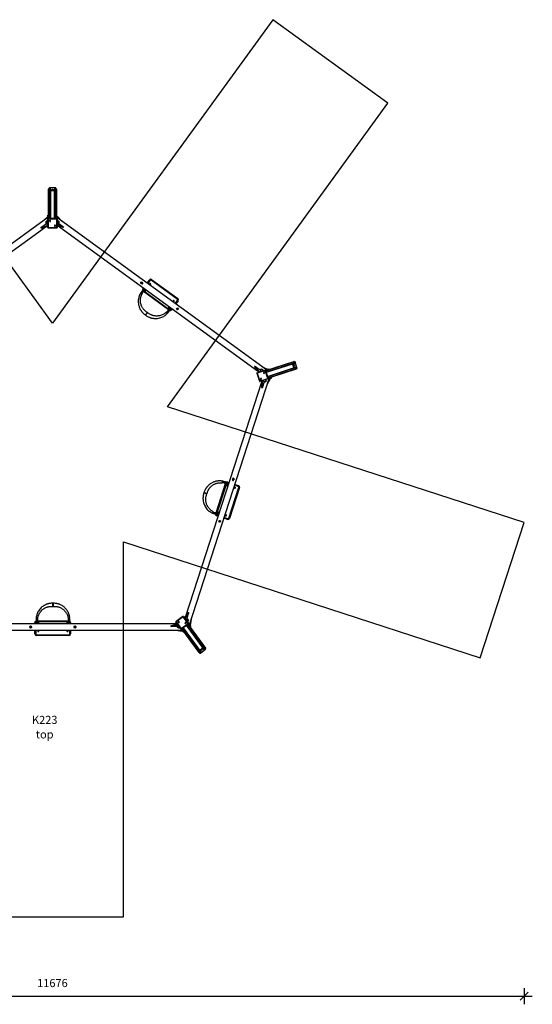
# Model space of a CAD drawing. Units: millimetres. Extents: x 4869 to 17521, y 6853 to 19139.
# Drawn here: x 11178 to 17521, y 6853 to 19039 of the extents above; entities that cross this region are included whole.
import ezdxf

# ---------------------------------------------------------------- set-up
doc = ezdxf.new("R2010")
doc.units = ezdxf.units.MM
doc.header["$PDSIZE"] = -1
for name, color, linetype in [('SAFETY_AREA', 3, 'Continuous'), ('TIPTAP', 6, 'Continuous'), ('TIPTAP_A1', 4, 'Continuous'), ('TIPTAP_A2', 4, 'Continuous')]:
    doc.layers.add(name, color=color, linetype=linetype)
doc.styles.add('style1', font='arial.ttf', dxfattribs={"height": 100})
doc.dimstyles.new('tip', dxfattribs={"dimscale": 100, "dimtxt": 1, "dimasz": 1, "dimexe": 1, "dimexo": 1, "dimgap": 1, "dimtad": 1, "dimdec": 0, "dimtxsty": 'Standard', "dimblk": 'OBLIQUE', "dimcen": 2.5, "dimdle": 1, "dimadec": 0, "dimazin": 0, "dimtfac": 1, "dimtdec": 0, "dimtmove": 0, "dimatfit": 3, "dimldrblk": 'OBLIQUE', "dimfxl": 0, "dimarcsym": 0})

# ---------------------------------------------------------------- blocks, each defined once
blk = doc.blocks.new('_Oblique')
at = {"color": 0, "linetype": 'ByBlock', "lineweight": -2}
blk.add_line((-0.5, -0.5), (0.5, 0.5), dxfattribs=at)
blk = doc.blocks.new('*D6')
at = {"color": 0, "linetype": 'ByBlock', "lineweight": -2}
for p, q in [((5645, 6953), (17521, 6953)), ((5745, 7053), (5745, 6853)), ((17421, 7053), (17421, 6853))]:
    blk.add_line(p, q, dxfattribs=at)
at = {"layer": 'Defpoints', "color": 0}
for p in [(5745, 12815), (17421, 12815), (17421, 6953)]:
    blk.add_point(p, dxfattribs=at)
at = {"color": 0, "lineweight": -2, "xscale": 100, "yscale": 100, "zscale": 100, "rotation": 180}
blk.add_blockref('_Oblique', (5745, 6953), dxfattribs=at)
at = {"color": 0, "lineweight": -2, "xscale": 100, "yscale": 100, "zscale": 100}
blk.add_blockref('_Oblique', (17421, 6953), dxfattribs=at)
at = {"color": 0, "insert": (11583, 7103), "char_height": 100, "attachment_point": 5}
blk.add_mtext('11676', dxfattribs=at)
blk = doc.blocks.new('K223 top')
at = {"layer": 'SAFETY_AREA'}
for p, q in [((0, 1525), (-2728, 5280)), ((2728, 5280), (0, 1525)), ((4152, 4245), (2728, 5280)), ((1424, 490), (4152, 4245)), ((5838, -944), (1424, 490)), ((5294, -2618), (5838, -944)), ((880, -5825), (880, -1183)), ((880, -1183), (5294, -2618)), ((-880, -5825), (880, -5825))]:
    blk.add_line(p, q, dxfattribs=at)
at = {"layer": 'TIPTAP'}
for p, q in [((-48, 2818), (-48, 3183)), ((-29, 3188), (-43, 3188)), ((-43, 3188), (-43, 2818)), ((-42, 3188), (-42, 3193)), ((40, 3197), (-38, 3197)), ((-38, 3188), (-38, 3197)), ((-29, 2818), (-29, 3188)), ((-24, 3183), (-24, 2818)), ((-24, 3183), (-21, 3183)), ((-23, 3180), (-24, 3180)), ((-23, 3179), (-24, 3179)), ((-23, 3165), (-23, 3181)), ((-21, 3183), (-21, 3167)), ((6, 3177), (-5, 3177)), ((-5, 3177), (-5, 3176)), ((-5, 3176), (6, 3176)), ((6, 3169), (-5, 3169)), ((-5, 3169), (-5, 3168)), ((6, 3176), (6, 3177)), ((6, 3168), (6, 3169)), ((23, 3167), (23, 3183)), ((23, 3183), (26, 3183)), ((24, 3181), (24, 3165)), ((26, 3180), (24, 3180)), ((26, 3179), (24, 3179)), ((26, 2818), (26, 3183)), ((45, 3188), (31, 3188)), ((31, 3188), (31, 2818)), ((40, 3188), (40, 3197)), ((44, 3188), (44, 3193)), ((45, 2818), (45, 3188)), ((50, 3183), (50, 2863)), ((-23, 3164), (-23, 3165)), ((-19, 3165), (-19, 3166)), ((-19, 3166), (20, 3166)), ((20, 3165), (-19, 3165)), ((-19, 3165), (-19, 3163)), ((20, 3163), (-19, 3163)), ((-5, 3168), (6, 3168)), ((20, 3165), (20, 3166)), ((20, 3163), (20, 3165)), ((24, 3165), (24, 3164)), ((-58, 2830), (-2650, 947)), ((-114, 2790), (-62, 2841)), ((-58, 2835), (-62, 2841)), ((-62, 2841), (-62, 2827)), ((-50, 2860), (-58, 2860)), ((-50, 2860), (-58, 2860)), ((-58, 2830), (-58, 2860)), ((-58, 2860), (-58, 2860)), ((-58, 2830), (-58, 2827)), ((-58, 2808), (-58, 2827)), ((-58, 2802), (-58, 2808)), ((-58, 2808), (-57, 2808)), ((-57, 2812), (-57, 2813)), ((-57, 2708), (-57, 2812)), ((53, 2818), (-52, 2818)), ((-52, 2817), (-52, 2818)), ((53, 2818), (-52, 2818)), ((-52, 2818), (-52, 2818)), ((-52, 2817), (-52, 2811)), ((-52, 2817), (53, 2817)), ((53, 2811), (-52, 2811)), ((-52, 2811), (-52, 2708)), ((-50, 2818), (-50, 2860)), ((-50, 2860), (-50, 2860)), ((56, 2863), (48, 2863)), ((56, 2863), (48, 2863)), ((48, 2818), (48, 2863)), ((48, 2863), (48, 2863)), ((53, 2817), (53, 2818)), ((53, 2818), (53, 2818)), ((53, 2811), (53, 2817)), ((53, 2708), (53, 2811)), ((56, 2817), (56, 2863)), ((56, 2863), (56, 2863)), ((61, 2844), (56, 2838)), ((2648, 948), (56, 2830)), ((58, 2812), (58, 2813)), ((58, 2812), (58, 2708)), ((61, 2844), (61, 2827)), ((121, 2783), (61, 2844)), ((-2558, 920), (-79, 2721)), ((-75, 2754), (-143, 2705)), ((-143, 2705), (-62, 2734)), ((-138, 2699), (-58, 2729)), ((-76, 2756), (-76, 2785)), ((-76, 2785), (-76, 2755)), ((-76, 2755), (-76, 2756)), ((-62, 2734), (-62, 2752)), ((-62, 2734), (-58, 2729)), ((-58, 2719), (-58, 2802)), ((-57, 2802), (-58, 2802)), ((-58, 2714), (-58, 2719)), ((-58, 2719), (-57, 2719)), ((-58, 2714), (-57, 2714)), ((-52, 2708), (53, 2708)), ((-52, 2703), (-52, 2708)), ((-52, 2703), (53, 2703)), ((31, 2733), (31, 2728)), ((53, 2708), (53, 2703)), ((58, 2738), (60, 2741)), ((134, 2707), (58, 2735)), ((59, 2735), (2538, 934)), ((60, 2741), (60, 2751)), ((141, 2712), (60, 2741)), ((77, 2785), (77, 2755)), ((77, 2775), (77, 2785)), ((77, 2755), (77, 2775)), ((79, 2757), (141, 2712)), ((1092, 2023), (1095, 2031)), ((1097, 2014), (1093, 2021)), ((1097, 2032), (1105, 2033)), ((1108, 2015), (1100, 2013)), ((1107, 2032), (1112, 2026)), ((1113, 2024), (1110, 2016)), ((1117, 1945), (1127, 1959)), ((1171, 2020), (1199, 2058)), ((1207, 2053), (1179, 2015)), ((1204, 2013), (1194, 2004)), ((1199, 2058), (1207, 2053)), ((1205, 1996), (1213, 2003)), ((1227, 2063), (1221, 2055)), ((1545, 1820), (1221, 2055)), ((1227, 2063), (1550, 1828)), ((1105, 1881), (1087, 1890)), ((1107, 1912), (1105, 1914)), ((1109, 1911), (1107, 1912)), ((1111, 1910), (1109, 1911)), ((1112, 1908), (1111, 1910)), ((1114, 1907), (1112, 1908)), ((1117, 1905), (1114, 1907)), ((1117, 1945), (1123, 1941)), ((1117, 1905), (1117, 1905)), ((1435, 1689), (1125, 1914)), ((1131, 1922), (1441, 1697)), ((1149, 1943), (1144, 1930)), ((1156, 1924), (1161, 1934)), ((1445, 1728), (1437, 1721)), ((1446, 1710), (1453, 1717)), ((1465, 1692), (1474, 1706)), ((1493, 1799), (1489, 1789)), ((1501, 1781), (1506, 1794)), ((1519, 1768), (1547, 1806)), ((1555, 1800), (1527, 1762)), ((1537, 1703), (1542, 1709)), ((1544, 1710), (1552, 1709)), ((1550, 1828), (1545, 1820)), ((1547, 1806), (1555, 1800)), ((1554, 1708), (1558, 1700)), ((1409, 1660), (1424, 1646)), ((1428, 1679), (1432, 1676)), ((1428, 1679), (1428, 1679)), ((1432, 1676), (1433, 1675)), ((1433, 1675), (1435, 1674)), ((1435, 1674), (1437, 1673)), ((1437, 1673), (1438, 1671)), ((1438, 1671), (1441, 1669)), ((1465, 1692), (1473, 1687)), ((1483, 1700), (1473, 1687)), ((1540, 1693), (1537, 1700)), ((1550, 1690), (1543, 1691)), ((1557, 1698), (1553, 1691)), ((2499, 983), (2551, 916)), ((2502, 990), (2555, 922)), ((2570, 941), (2502, 990)), ((2592, 988), (2657, 955)), ((2639, 936), (2986, 1049)), ((2992, 1046), (2640, 931)), ((2644, 918), (2997, 1032)), ((2994, 1026), (2646, 913)), ((2661, 865), (3009, 978)), ((3015, 975), (2663, 861)), ((2975, 1018), (2977, 1019)), ((2977, 1015), (2976, 1014)), ((2988, 977), (2976, 1014)), ((2977, 1019), (2992, 1024)), ((2989, 978), (2977, 1015)), ((2977, 1015), (2979, 1015)), ((2994, 1023), (2979, 1018)), ((2979, 1015), (2991, 978)), ((2985, 1003), (2988, 992)), ((2986, 1003), (2985, 1003)), ((2990, 993), (2986, 1003)), ((2988, 992), (2990, 993)), ((2988, 977), (2989, 978)), ((2989, 978), (2991, 978)), ((2990, 1023), (2990, 1025)), ((2991, 1023), (2990, 1025)), ((3006, 979), (2991, 974)), ((2997, 1032), (2992, 1046)), ((2994, 1006), (2992, 1005)), ((2992, 1005), (2996, 995)), ((2992, 976), (3007, 981)), ((2993, 1045), (2997, 1046)), ((2993, 1026), (2994, 1023)), ((2994, 1041), (3002, 1044)), ((2997, 995), (2994, 1006)), ((2996, 995), (2997, 995)), ((3026, 969), (3002, 1044)), ((3005, 977), (3005, 979)), ((3006, 977), (3005, 979)), ((3007, 981), (3008, 978)), ((3020, 962), (3015, 975)), ((2529, 904), (2533, 905)), ((2529, 904), (2561, 804)), ((2532, 910), (2630, 942)), ((2631, 937), (2533, 905)), ((2533, 905), (2565, 805)), ((2555, 922), (2552, 916)), ((2555, 922), (2572, 927)), ((2599, 952), (2570, 943)), ((2570, 943), (2572, 943)), ((2572, 943), (2599, 952)), ((2630, 942), (2631, 942)), ((2637, 939), (2631, 937)), ((2664, 837), (2631, 937)), ((2633, 943), (2645, 947)), ((2637, 939), (2669, 839)), ((2637, 939), (2637, 939)), ((2670, 839), (2637, 939)), ((2637, 939), (2638, 939)), ((2670, 839), (2638, 939)), ((2639, 936), (2679, 949)), ((2657, 955), (2644, 951)), ((2648, 948), (2645, 947)), ((2648, 948), (2676, 957)), ((2653, 949), (2657, 955)), ((2667, 847), (3020, 962)), ((2669, 843), (2712, 857)), ((2679, 949), (2676, 957)), ((2679, 949), (2676, 957)), ((2676, 957), (2676, 957)), ((2679, 949), (2679, 949)), ((3016, 956), (2712, 857)), ((2714, 849), (2712, 857)), ((2714, 849), (2712, 857)), ((2712, 857), (2712, 857)), ((2991, 974), (2990, 974)), ((3018, 966), (3026, 969)), ((3019, 963), (3024, 964)), ((2593, 807), (1646, -2107)), ((1694, -2208), (2683, 839)), ((2565, 805), (2561, 804)), ((2565, 805), (2664, 837)), ((2666, 833), (2567, 801)), ((2583, 835), (2578, 833)), ((2590, 727), (2593, 809)), ((2594, 809), (2600, 808)), ((2597, 721), (2600, 808)), ((2621, 796), (2597, 721)), ((2600, 808), (2609, 811)), ((2646, 806), (2618, 797)), ((2618, 797), (2636, 803)), ((2636, 803), (2646, 806)), ((2659, 763), (2697, 839)), ((2664, 837), (2669, 839)), ((2666, 833), (2667, 833)), ((2669, 834), (2714, 849)), ((2669, 839), (2670, 839)), ((2670, 839), (2670, 839)), ((2697, 839), (2682, 834)), ((2697, 839), (2691, 841)), ((2714, 849), (2714, 849)), ((2024, -825), (2142, -460)), ((2152, -464), (2034, -828)), ((2105, -452), (2108, -432)), ((2131, -456), (2132, -452)), ((2132, -452), (2133, -450)), ((2133, -448), (2134, -446)), ((2133, -450), (2133, -448)), ((2134, -446), (2135, -444)), ((2135, -444), (2136, -441)), ((2162, -487), (2172, -488)), ((2177, -475), (2163, -473)), ((2169, -443), (2167, -450)), ((2169, -443), (2185, -448)), ((2229, -403), (2233, -397)), ((2232, -413), (2229, -406)), ((2242, -415), (2235, -415)), ((2236, -396), (2244, -396)), ((2249, -407), (2245, -414)), ((2246, -398), (2249, -405)), ((2299, -496), (2255, -481)), ((2258, -472), (2302, -486)), ((2302, -486), (2299, -496)), ((2182, -889), (2306, -508)), ((2315, -511), (2191, -892)), ((2245, -512), (2254, -517)), ((2261, -505), (2249, -498)), ((2315, -511), (2306, -508)), ((1988, -810), (1979, -828)), ((2008, -833), (2007, -837)), ((2009, -832), (2008, -833)), ((2010, -827), (2009, -830)), ((2009, -830), (2009, -832)), ((2011, -826), (2010, -827)), ((2012, -821), (2011, -826)), ((2036, -852), (2033, -861)), ((2036, -852), (2052, -857)), ((2047, -829), (2056, -834)), ((2064, -822), (2055, -817)), ((2147, -846), (2136, -846)), ((2049, -867), (2033, -861)), ((2061, -934), (2059, -927)), ((2060, -924), (2066, -919)), ((2070, -939), (2063, -936)), ((2068, -918), (2076, -921)), ((2078, -933), (2073, -938)), ((2078, -923), (2079, -930)), ((2166, -905), (2122, -890)), ((2125, -881), (2169, -895)), ((2132, -859), (2145, -860)), ((2169, -895), (2166, -905)), ((2191, -892), (2182, -889)), ((1681, -2055), (1634, -2125)), ((1688, -2056), (1640, -2128)), ((1663, -2134), (1688, -2056)), ((-217, -2199), (-217, -2182)), ((-207, -2182), (-217, -2182)), ((-207, -2182), (-207, -2199)), ((-181, -2123), (-201, -2120)), ((-198, -2149), (-201, -2149)), ((-196, -2149), (-198, -2149)), ((-194, -2149), (-196, -2149)), ((-192, -2149), (-194, -2149)), ((-190, -2149), (-192, -2149)), ((-185, -2149), (-190, -2149)), ((-185, -2162), (198, -2162)), ((198, -2172), (-185, -2172)), ((-181, -2185), (-183, -2195)), ((-170, -2199), (-168, -2189)), ((179, -2189), (181, -2199)), ((195, -2199), (192, -2186)), ((195, -2123), (214, -2120)), ((199, -2149), (203, -2149)), ((203, -2149), (205, -2149)), ((205, -2149), (207, -2149)), ((207, -2149), (209, -2149)), ((209, -2149), (211, -2149)), ((211, -2149), (214, -2149)), ((223, -2182), (216, -2182)), ((223, -2182), (223, -2199)), ((1589, -2259), (1528, -2175)), ((1615, -2106), (1530, -2168)), ((1532, -2172), (1530, -2168)), ((1617, -2110), (1532, -2172)), ((1532, -2172), (1593, -2255)), ((1566, -2179), (1563, -2175)), ((1615, -2106), (1617, -2110)), ((1678, -2194), (1617, -2110)), ((1622, -2108), (1682, -2191)), ((1640, -2128), (1635, -2126)), ((1640, -2128), (1650, -2140)), ((1665, -2134), (1665, -2135)), ((1682, -2158), (1665, -2134)), ((1665, -2135), (1682, -2158)), ((1682, -2191), (1683, -2192)), ((1715, -2142), (1703, -2214)), ((-1602, -2275), (1601, -2275)), ((1543, -2199), (-1521, -2199)), ((-279, -2241), (-279, -2233)), ((-278, -2231), (-271, -2227)), ((-271, -2247), (-278, -2243)), ((-268, -2227), (-261, -2231)), ((-261, -2243), (-268, -2247)), ((-260, -2233), (-260, -2241)), ((-217, -2322), (-217, -2275)), ((-207, -2275), (-207, -2322)), ((-184, -2275), (-181, -2288)), ((-168, -2285), (-170, -2275)), ((181, -2275), (179, -2285)), ((192, -2288), (195, -2275)), ((213, -2322), (213, -2275)), ((223, -2275), (223, -2322)), ((272, -2243), (270, -2235)), ((271, -2233), (277, -2227)), ((282, -2247), (274, -2245)), ((279, -2227), (287, -2229)), ((290, -2241), (284, -2246)), ((289, -2231), (291, -2238)), ((1463, -2229), (1545, -2205)), ((1541, -2229), (1463, -2229)), ((1465, -2221), (1545, -2198)), ((1521, -2275), (1606, -2288)), ((1558, -2248), (1540, -2224)), ((1540, -2224), (1552, -2240)), ((1545, -2199), (1545, -2205)), ((1545, -2205), (1551, -2212)), ((1552, -2240), (1558, -2248)), ((1589, -2259), (1590, -2260)), ((1591, -2261), (1620, -2301)), ((1593, -2255), (1678, -2194)), ((1593, -2255), (1596, -2260)), ((1681, -2198), (1596, -2260)), ((1596, -2260), (1597, -2261)), ((1606, -2288), (1596, -2275)), ((1597, -2261), (1682, -2199)), ((1597, -2261), (1682, -2199)), ((1597, -2261), (1597, -2261)), ((1599, -2259), (1627, -2297)), ((1814, -2554), (1600, -2259)), ((1604, -2256), (1821, -2555)), ((1606, -2288), (1606, -2281)), ((1833, -2547), (1615, -2247)), ((1619, -2245), (1834, -2540)), ((1620, -2301), (1627, -2297)), ((1620, -2301), (1627, -2297)), ((1620, -2301), (1620, -2301)), ((1627, -2297), (1627, -2297)), ((1874, -2511), (1660, -2215)), ((1664, -2212), (1881, -2512)), ((1893, -2504), (1675, -2204)), ((1681, -2198), (1678, -2194)), ((1679, -2201), (1705, -2236)), ((1681, -2198), (1682, -2199)), ((1682, -2199), (1682, -2199)), ((1684, -2194), (1692, -2205)), ((1694, -2208), (1692, -2205)), ((1694, -2208), (1711, -2232)), ((1703, -2214), (1695, -2203)), ((1697, -2212), (1703, -2214)), ((1705, -2237), (1711, -2232)), ((1705, -2236), (1711, -2232)), ((1705, -2237), (1705, -2236)), ((1705, -2237), (1894, -2497)), ((1711, -2232), (1711, -2232)), ((-207, -2322), (-217, -2322)), ((-197, -2332), (203, -2332)), ((-197, -2342), (-197, -2332)), ((203, -2342), (-197, -2342)), ((203, -2342), (203, -2332)), ((223, -2322), (213, -2322)), ((1821, -2555), (1833, -2547)), ((1822, -2555), (1825, -2559)), ((1824, -2525), (1824, -2523)), ((1834, -2537), (1824, -2525)), ((1825, -2552), (1830, -2560)), ((1826, -2521), (1858, -2498)), ((1826, -2521), (1827, -2522)), ((1827, -2522), (1859, -2499)), ((1827, -2522), (1828, -2523)), ((1827, -2525), (1836, -2538)), ((1860, -2500), (1828, -2523)), ((1830, -2560), (1894, -2513)), ((1832, -2537), (1833, -2536)), ((1832, -2537), (1833, -2536)), ((1836, -2538), (1834, -2540)), ((1849, -2509), (1840, -2516)), ((1840, -2516), (1841, -2517)), ((1841, -2517), (1850, -2511)), ((1854, -2516), (1845, -2523)), ((1845, -2523), (1846, -2524)), ((1846, -2524), (1855, -2518)), ((1850, -2511), (1849, -2509)), ((1855, -2518), (1854, -2516)), ((1859, -2499), (1858, -2498)), ((1859, -2499), (1860, -2500)), ((1862, -2496), (1862, -2497)), ((1862, -2497), (1872, -2510)), ((1872, -2512), (1862, -2499)), ((1871, -2508), (1872, -2508)), ((1871, -2509), (1872, -2508)), ((1874, -2510), (1872, -2512)), ((1881, -2512), (1893, -2504)), ((1889, -2506), (1894, -2513)), ((1892, -2504), (1895, -2508))]:
    blk.add_line(p, q, dxfattribs=at)
at = {"layer": 'TIPTAP', "flags": 128}
for points in [[(-25, 3190), (-25, 3190), (-24, 3190), (-23, 3190), (-22, 3190), (-21, 3190), (-20, 3190), (-20, 3190), (-20, 3190), (-20, 3191), (-20, 3191), (-21, 3191), (-22, 3191), (-23, 3191), (-24, 3191), (-25, 3191), (-25, 3190)], [(21, 3190), (21, 3190), (22, 3190), (23, 3190), (24, 3190), (25, 3190), (26, 3190), (26, 3190), (26, 3190), (26, 3191), (26, 3191), (25, 3191), (24, 3191), (23, 3191), (22, 3191), (21, 3191), (21, 3190)], [(-57, 2812), (-57, 2812), (-56, 2812), (-56, 2812), (-55, 2812), (-54, 2811), (-54, 2811), (-53, 2811), (-52, 2811)], [(53, 2811), (54, 2811), (55, 2811), (56, 2811), (57, 2812), (57, 2812), (58, 2812), (58, 2812), (58, 2812)], [(-58, 2789), (-60, 2789), (-64, 2788), (-68, 2788), (-71, 2787), (-74, 2786), (-76, 2785)], [(-76, 2755), (-74, 2754), (-71, 2753), (-68, 2752), (-65, 2752), (-62, 2752), (-59, 2751), (-58, 2751)], [(-57, 2708), (-57, 2708), (-56, 2708), (-56, 2708), (-55, 2708), (-54, 2708), (-54, 2708), (-53, 2708), (-52, 2708)], [(-36, 2789), (-36, 2788), (-35, 2786), (-34, 2785), (-33, 2784), (-32, 2783), (-30, 2783), (-29, 2783), (-27, 2783), (-26, 2783), (-25, 2784), (-24, 2785), (-23, 2787), (-23, 2788), (-23, 2790), (-23, 2791), (-24, 2793), (-25, 2794), (-26, 2795), (-27, 2795), (-29, 2796), (-30, 2796), (-32, 2795), (-33, 2794), (-34, 2793), (-35, 2792), (-36, 2791), (-36, 2789)], [(24, 2730), (24, 2728), (25, 2727), (26, 2726), (27, 2725), (28, 2724), (30, 2723), (31, 2723), (33, 2723), (34, 2724), (35, 2725), (36, 2726), (37, 2728), (38, 2729), (38, 2731), (37, 2732), (36, 2733), (35, 2735), (34, 2736), (33, 2736), (31, 2736), (30, 2736), (28, 2736), (27, 2735), (26, 2734), (25, 2733), (24, 2731), (24, 2730)], [(53, 2708), (54, 2708), (55, 2708), (56, 2708), (57, 2708), (57, 2708), (58, 2708), (58, 2708), (58, 2708)], [(77, 2785), (75, 2786), (73, 2787), (70, 2788), (66, 2788), (63, 2789), (60, 2789), (58, 2789)], [(58, 2751), (61, 2751), (65, 2752), (69, 2752), (72, 2753), (75, 2754), (77, 2755)], [(1132, 1955), (1132, 1955), (1129, 1950), (1126, 1946), (1123, 1942), (1121, 1939), (1119, 1936), (1118, 1935), (1117, 1933), (1116, 1930), (1114, 1927), (1111, 1924), (1109, 1920), (1107, 1917), (1104, 1914)], [(1107, 1912), (1109, 1915), (1111, 1919), (1114, 1923), (1116, 1928), (1120, 1934), (1124, 1941), (1128, 1949), (1132, 1955)], [(1109, 1911), (1111, 1914), (1113, 1918), (1116, 1922), (1119, 1927), (1122, 1933), (1127, 1940), (1131, 1947), (1135, 1953)], [(1087, 1890), (1084, 1884), (1082, 1878), (1079, 1873), (1078, 1871), (1077, 1868), (1077, 1867), (1076, 1866), (1076, 1865), (1075, 1864), (1075, 1863), (1074, 1862), (1074, 1860), (1073, 1857), (1071, 1853), (1070, 1849), (1068, 1843), (1067, 1837), (1065, 1831), (1064, 1825), (1063, 1819), (1062, 1809), (1062, 1801), (1062, 1793), (1062, 1787), (1062, 1781), (1063, 1774), (1063, 1767), (1065, 1758), (1066, 1751), (1068, 1742), (1071, 1733), (1074, 1723), (1077, 1714), (1082, 1704), (1087, 1694), (1092, 1686), (1094, 1683), (1096, 1680), (1098, 1677), (1100, 1674), (1101, 1672), (1102, 1671), (1104, 1669), (1105, 1668), (1106, 1666), (1108, 1663), (1111, 1660), (1114, 1657), (1117, 1653), (1122, 1648), (1128, 1642), (1135, 1637), (1142, 1630), (1150, 1624)], [(1174, 1656), (1166, 1661), (1159, 1666), (1153, 1671), (1148, 1675), (1143, 1679), (1140, 1683), (1137, 1686), (1134, 1688), (1132, 1690), (1131, 1692), (1128, 1696), (1125, 1699), (1122, 1703), (1119, 1708), (1115, 1713), (1111, 1720), (1107, 1727), (1103, 1736), (1099, 1745), (1096, 1753), (1094, 1761), (1092, 1769), (1091, 1777), (1090, 1783), (1089, 1789), (1089, 1796), (1088, 1803), (1088, 1811), (1089, 1820), (1090, 1830), (1092, 1840), (1094, 1850), (1097, 1860), (1101, 1871), (1105, 1881)], [(1107, 1917), (1106, 1916), (1104, 1914)], [(1111, 1910), (1113, 1912), (1115, 1916), (1118, 1920), (1122, 1925), (1125, 1930), (1130, 1938), (1136, 1945), (1139, 1950)], [(1112, 1908), (1115, 1911), (1118, 1914), (1121, 1918), (1125, 1923), (1129, 1928), (1134, 1935), (1139, 1941), (1143, 1947)], [(1114, 1907), (1116, 1910), (1119, 1913), (1123, 1917), (1126, 1921), (1130, 1926), (1136, 1932), (1141, 1939), (1146, 1944)], [(1117, 1905), (1120, 1908), (1123, 1912), (1126, 1915), (1128, 1919), (1130, 1921), (1132, 1923), (1133, 1925), (1136, 1928), (1139, 1932), (1142, 1936), (1145, 1939), (1147, 1942), (1148, 1943)], [(1117, 1905), (1119, 1907), (1122, 1910), (1124, 1914), (1128, 1918), (1131, 1923), (1139, 1932), (1147, 1942), (1148, 1943)], [(1455, 1720), (1453, 1716), (1450, 1712), (1447, 1707), (1445, 1703), (1442, 1700), (1442, 1699), (1440, 1696), (1438, 1694), (1436, 1690), (1433, 1686), (1430, 1682), (1428, 1679)], [(1428, 1679), (1430, 1681), (1432, 1684), (1435, 1688), (1438, 1693), (1441, 1698), (1448, 1708), (1455, 1718), (1456, 1720)], [(1432, 1676), (1433, 1679), (1435, 1683), (1438, 1688), (1441, 1692), (1444, 1698), (1449, 1705), (1453, 1712), (1457, 1719)], [(1433, 1675), (1435, 1678), (1437, 1682), (1440, 1686), (1443, 1691), (1447, 1697), (1452, 1704), (1456, 1711), (1460, 1717)], [(1435, 1674), (1437, 1677), (1440, 1680), (1443, 1685), (1446, 1689), (1450, 1695), (1455, 1701), (1461, 1708), (1464, 1713)], [(1437, 1673), (1439, 1675), (1442, 1679), (1445, 1683), (1449, 1687), (1453, 1692), (1459, 1699), (1464, 1705), (1469, 1710)], [(1438, 1671), (1441, 1674), (1444, 1677), (1447, 1681), (1451, 1685), (1455, 1690), (1461, 1696), (1467, 1703), (1472, 1708)], [(1441, 1669), (1443, 1672), (1446, 1676), (1448, 1679), (1451, 1682), (1453, 1685), (1455, 1687), (1457, 1689), (1458, 1691), (1459, 1692), (1460, 1693), (1461, 1695), (1462, 1696), (1463, 1698), (1465, 1700), (1468, 1704), (1472, 1708), (1472, 1708)], [(1150, 1624), (1150, 1624), (1150, 1624), (1151, 1625), (1152, 1626), (1153, 1628), (1154, 1630), (1156, 1632), (1158, 1635), (1160, 1637), (1162, 1640), (1164, 1643), (1166, 1645), (1168, 1648), (1170, 1651)], [(1171, 1650), (1168, 1647), (1167, 1645), (1165, 1642), (1163, 1639), (1161, 1637), (1159, 1634), (1157, 1631), (1155, 1629), (1154, 1627), (1153, 1626), (1152, 1625), (1151, 1624), (1151, 1623), (1151, 1623)], [(1151, 1623), (1160, 1618), (1168, 1612), (1176, 1608), (1183, 1604), (1189, 1601), (1195, 1598), (1200, 1596), (1204, 1595), (1207, 1593), (1209, 1593), (1211, 1592), (1212, 1592), (1215, 1591), (1218, 1590), (1222, 1589), (1227, 1587), (1233, 1586), (1239, 1585), (1246, 1584), (1253, 1583), (1259, 1582), (1266, 1582), (1278, 1581), (1289, 1582), (1300, 1583), (1314, 1585), (1328, 1588), (1342, 1592), (1354, 1597), (1366, 1603), (1377, 1608), (1386, 1614), (1395, 1620), (1398, 1623), (1402, 1626), (1407, 1630), (1412, 1634), (1417, 1640), (1424, 1646)], [(1170, 1651), (1171, 1652), (1172, 1654), (1173, 1655), (1173, 1655), (1174, 1656), (1174, 1656), (1174, 1656)], [(1175, 1656), (1175, 1656), (1174, 1655), (1174, 1655), (1173, 1653), (1171, 1651), (1171, 1650)], [(1409, 1660), (1403, 1654), (1396, 1649), (1391, 1645), (1386, 1642), (1382, 1639), (1379, 1637), (1369, 1631), (1359, 1626), (1349, 1622), (1338, 1619), (1327, 1616), (1315, 1614), (1303, 1613), (1295, 1612), (1287, 1612), (1279, 1612), (1271, 1613), (1263, 1614), (1255, 1616), (1246, 1618), (1238, 1620), (1235, 1621), (1231, 1622), (1228, 1623), (1226, 1624), (1224, 1625), (1223, 1626), (1221, 1626), (1218, 1627), (1215, 1629), (1210, 1631), (1205, 1634), (1198, 1638), (1191, 1643), (1183, 1649), (1175, 1656)], [(1443, 1673), (1443, 1672), (1441, 1669)], [(3000, 1029), (3000, 1028), (3000, 1028), (3000, 1027), (3001, 1026), (3001, 1025), (3001, 1024), (3001, 1024), (3002, 1024), (3002, 1024), (3002, 1025), (3002, 1025), (3001, 1026), (3001, 1027), (3001, 1028), (3000, 1028), (3000, 1029)], [(3014, 985), (3014, 985), (3014, 984), (3014, 983), (3015, 982), (3015, 981), (3015, 981), (3016, 980), (3016, 980), (3016, 980), (3016, 981), (3016, 982), (3016, 983), (3015, 984), (3015, 984), (3015, 985), (3014, 985)], [(2532, 910), (2532, 910), (2532, 910), (2532, 909), (2532, 909), (2532, 908), (2532, 907), (2532, 906), (2533, 905)], [(2570, 943), (2570, 941), (2570, 938), (2570, 935), (2571, 931), (2571, 928), (2572, 925), (2573, 923)], [(2608, 935), (2607, 938), (2606, 941), (2604, 945), (2602, 948), (2601, 951), (2599, 952)], [(2615, 915), (2614, 915), (2612, 914), (2611, 913), (2611, 911), (2611, 910), (2611, 908), (2611, 907), (2612, 905), (2613, 904), (2614, 903), (2615, 902), (2617, 902), (2618, 902), (2620, 903), (2621, 904), (2622, 905), (2623, 906), (2624, 908), (2624, 909), (2624, 911), (2623, 912), (2622, 913), (2621, 914), (2620, 915), (2618, 916), (2617, 916), (2615, 915)], [(2630, 942), (2630, 942), (2630, 942), (2630, 941), (2630, 941), (2631, 940), (2631, 939), (2631, 938), (2631, 937)], [(2565, 805), (2565, 804), (2566, 803), (2566, 803), (2566, 802), (2567, 801), (2567, 801), (2567, 801), (2567, 801)], [(2577, 840), (2576, 839), (2575, 838), (2574, 837), (2573, 836), (2573, 834), (2573, 833), (2573, 831), (2574, 830), (2575, 828), (2576, 828), (2578, 827), (2579, 827), (2581, 827), (2582, 827), (2583, 828), (2584, 829), (2585, 831), (2586, 832), (2586, 834), (2586, 835), (2585, 837), (2584, 838), (2583, 839), (2582, 840), (2580, 840), (2579, 840), (2577, 840)], [(2608, 814), (2609, 812), (2611, 808), (2612, 804), (2614, 801), (2616, 799), (2618, 797)], [(2646, 806), (2647, 809), (2647, 811), (2646, 815), (2646, 818), (2645, 821), (2644, 824), (2644, 826)], [(2664, 837), (2664, 836), (2664, 835), (2665, 835), (2665, 834), (2665, 833), (2666, 833), (2666, 833), (2666, 833)], [(2108, -432), (2101, -431), (2094, -430), (2089, -430), (2086, -429), (2084, -429), (2082, -429), (2081, -429), (2080, -429), (2079, -429), (2078, -429), (2076, -429), (2075, -429), (2071, -428), (2067, -428), (2063, -428), (2057, -428), (2051, -429), (2044, -430), (2038, -430), (2032, -431), (2023, -433), (2015, -436), (2008, -438), (2001, -440), (1996, -442), (1990, -444), (1983, -448), (1975, -451), (1968, -455), (1961, -460), (1953, -465), (1945, -471), (1937, -477), (1929, -485), (1921, -492), (1915, -499), (1913, -502), (1910, -505), (1908, -508), (1906, -511), (1905, -513), (1904, -514), (1903, -516), (1901, -517), (1900, -519), (1898, -522), (1896, -525), (1894, -529), (1891, -534), (1888, -540), (1885, -547), (1881, -556), (1878, -565), (1874, -574)], [(1912, -587), (1915, -578), (1917, -570), (1920, -563), (1922, -556), (1924, -551), (1927, -546), (1929, -542), (1930, -539), (1932, -537), (1933, -534), (1935, -531), (1938, -527), (1940, -523), (1944, -518), (1948, -513), (1953, -507), (1959, -501), (1966, -495), (1973, -488), (1980, -483), (1987, -478), (1994, -474), (2001, -470), (2007, -467), (2012, -465), (2018, -462), (2025, -460), (2033, -457), (2042, -455), (2051, -453), (2061, -452), (2072, -451), (2082, -451), (2093, -451), (2105, -452)], [(2131, -456), (2135, -458), (2139, -459), (2144, -461), (2148, -462), (2151, -463), (2153, -464), (2155, -465), (2158, -466), (2163, -468), (2168, -470), (2172, -472), (2175, -473), (2177, -474)], [(2131, -456), (2134, -457), (2137, -458), (2142, -460), (2147, -462), (2152, -464), (2164, -468), (2175, -473), (2177, -473)], [(2132, -452), (2135, -454), (2139, -455), (2144, -457), (2149, -460), (2155, -462), (2163, -465), (2171, -469), (2178, -472)], [(2133, -448), (2137, -449), (2141, -451), (2146, -452), (2152, -454), (2158, -456), (2166, -459), (2174, -461), (2180, -463)], [(2133, -450), (2136, -452), (2140, -453), (2145, -455), (2150, -457), (2156, -460), (2164, -463), (2173, -466), (2179, -468)], [(2134, -446), (2137, -447), (2142, -448), (2147, -449), (2153, -451), (2159, -452), (2167, -454), (2176, -456), (2182, -458)], [(2135, -444), (2138, -445), (2142, -446), (2147, -447), (2153, -448), (2159, -449), (2167, -451), (2176, -453), (2183, -454)], [(2183, -454), (2183, -454), (2178, -453), (2173, -451), (2168, -450), (2164, -449), (2161, -448), (2160, -448), (2157, -447), (2154, -447), (2151, -446), (2147, -445), (2143, -443), (2139, -442), (2136, -441)], [(2140, -442), (2139, -442), (2136, -441)], [(1874, -575), (1871, -585), (1869, -595), (1867, -604), (1865, -612), (1864, -619), (1863, -625), (1863, -630), (1863, -634), (1862, -638), (1862, -640), (1862, -642), (1862, -643), (1862, -646), (1862, -649), (1863, -653), (1863, -658), (1863, -664), (1864, -671), (1865, -678), (1866, -684), (1868, -691), (1869, -697), (1873, -708), (1877, -719), (1881, -729), (1888, -742), (1895, -755), (1903, -766), (1911, -777), (1920, -786), (1929, -794), (1937, -802), (1946, -808), (1949, -810), (1954, -813), (1959, -816), (1965, -820), (1972, -823), (1979, -828)], [(1874, -574), (1874, -574), (1875, -574), (1875, -575), (1877, -575), (1879, -576), (1881, -576), (1884, -577), (1887, -578), (1890, -579), (1893, -580), (1896, -581), (1899, -582), (1902, -583), (1906, -584)], [(1905, -585), (1902, -584), (1899, -583), (1896, -582), (1893, -581), (1889, -580), (1886, -579), (1883, -578), (1881, -578), (1878, -577), (1877, -576), (1875, -576), (1874, -575), (1874, -575), (1874, -575)], [(1988, -810), (1981, -805), (1974, -801), (1969, -797), (1964, -793), (1960, -790), (1957, -788), (1949, -780), (1941, -772), (1934, -763), (1927, -754), (1921, -744), (1915, -734), (1910, -723), (1908, -716), (1905, -708), (1903, -701), (1901, -693), (1899, -685), (1898, -676), (1898, -668), (1897, -659), (1897, -655), (1897, -652), (1897, -649), (1898, -646), (1898, -644), (1898, -643), (1898, -641), (1898, -638), (1899, -634), (1900, -629), (1901, -623), (1903, -616), (1905, -607), (1908, -598), (1912, -588)], [(1912, -588), (1912, -588), (1911, -587), (1910, -587), (1909, -587), (1907, -586), (1905, -585)], [(1906, -584), (1907, -585), (1909, -586), (1911, -586), (1911, -586), (1912, -586), (1912, -587), (1912, -587)], [(2007, -837), (2010, -838), (2014, -839), (2018, -841), (2022, -842), (2026, -843), (2028, -844), (2031, -845), (2033, -846), (2034, -846), (2036, -847), (2037, -848), (2039, -848), (2041, -849), (2043, -850), (2048, -852), (2053, -854), (2053, -854)], [(2011, -838), (2010, -838), (2007, -837)], [(2008, -833), (2011, -835), (2015, -837), (2020, -839), (2025, -841), (2031, -844), (2039, -847), (2047, -851), (2053, -854)], [(2009, -830), (2013, -831), (2017, -832), (2022, -834), (2028, -836), (2034, -838), (2042, -840), (2050, -843), (2056, -845)], [(2009, -832), (2012, -833), (2016, -835), (2021, -837), (2026, -839), (2032, -841), (2040, -845), (2048, -848), (2055, -850)], [(2010, -827), (2014, -828), (2018, -829), (2023, -831), (2029, -832), (2035, -834), (2043, -836), (2051, -839), (2058, -840)], [(2011, -826), (2014, -826), (2018, -827), (2023, -828), (2029, -830), (2035, -831), (2043, -833), (2052, -835), (2059, -837)], [(2012, -821), (2015, -822), (2019, -824), (2023, -825), (2028, -826), (2034, -828), (2046, -831), (2058, -834), (2060, -835)], [(2060, -835), (2056, -834), (2050, -832), (2045, -831), (2040, -830), (2036, -829), (2035, -828), (2033, -828), (2029, -827), (2025, -825), (2021, -824), (2016, -823), (2012, -822)], [(6, -1942), (-4, -1942), (-14, -1943), (-23, -1944), (-31, -1945), (-38, -1946), (-44, -1947), (-49, -1948), (-54, -1950), (-57, -1950), (-59, -1951), (-61, -1952), (-62, -1952), (-64, -1953), (-68, -1954), (-72, -1955), (-76, -1957), (-82, -1960), (-88, -1962), (-94, -1965), (-100, -1969), (-106, -1972), (-111, -1975), (-121, -1982), (-130, -1989), (-138, -1996), (-149, -2007), (-158, -2017), (-166, -2029), (-174, -2040), (-180, -2051), (-185, -2062), (-190, -2072), (-193, -2082), (-194, -2086), (-195, -2091), (-197, -2097), (-198, -2104), (-200, -2112), (-201, -2120)], [(6, -1975), (6, -1971), (6, -1968), (6, -1965), (6, -1962), (6, -1958), (6, -1955), (6, -1952), (6, -1949), (6, -1947), (6, -1945), (6, -1943), (6, -1942), (6, -1942), (6, -1942)], [(214, -2120), (213, -2113), (212, -2107), (211, -2102), (210, -2099), (210, -2097), (209, -2095), (209, -2094), (209, -2093), (209, -2092), (208, -2091), (208, -2089), (208, -2088), (207, -2085), (206, -2081), (204, -2076), (202, -2071), (200, -2065), (197, -2059), (195, -2054), (192, -2048), (187, -2040), (182, -2033), (178, -2027), (174, -2021), (171, -2017), (166, -2012), (161, -2006), (155, -2000), (150, -1995), (143, -1989), (135, -1983), (127, -1977), (119, -1972), (109, -1966), (100, -1962), (91, -1958), (87, -1956), (84, -1955), (80, -1954), (77, -1953), (75, -1952), (73, -1951), (71, -1951), (70, -1950), (67, -1950), (64, -1949), (60, -1948), (56, -1947), (51, -1946), (44, -1945), (36, -1944), (27, -1943), (17, -1942), (7, -1942)], [(7, -1942), (7, -1942), (7, -1942), (7, -1943), (7, -1945), (7, -1947), (7, -1949), (7, -1952), (7, -1955), (7, -1958), (7, -1962), (7, -1965), (7, -1968), (7, -1971), (7, -1975)], [(-181, -2123), (-179, -2115), (-177, -2107), (-175, -2100), (-174, -2095), (-172, -2091), (-170, -2086), (-166, -2076), (-160, -2066), (-154, -2057), (-148, -2048), (-140, -2039), (-132, -2030), (-123, -2022), (-117, -2017), (-111, -2013), (-104, -2008), (-97, -2004), (-90, -2000), (-82, -1996), (-74, -1993), (-67, -1990), (-63, -1989), (-60, -1988), (-57, -1987), (-54, -1987), (-52, -1986), (-51, -1986), (-49, -1985), (-46, -1985), (-42, -1984), (-37, -1983), (-31, -1982), (-23, -1982), (-15, -1982), (-5, -1982), (6, -1982)], [(6, -1982), (6, -1982), (6, -1981), (6, -1980), (6, -1979), (6, -1977), (6, -1975)], [(7, -1975), (7, -1977), (7, -1979), (7, -1980), (7, -1980), (7, -1981), (7, -1982), (7, -1982)], [(7, -1982), (16, -1982), (24, -1982), (32, -1982), (39, -1982), (45, -1982), (50, -1983), (55, -1984), (58, -1984), (61, -1985), (63, -1986), (67, -1987), (72, -1988), (76, -1989), (82, -1991), (88, -1993), (95, -1996), (103, -2000), (111, -2005), (119, -2010), (127, -2015), (133, -2020), (140, -2025), (145, -2030), (150, -2035), (154, -2039), (158, -2044), (162, -2050), (167, -2057), (172, -2064), (177, -2073), (182, -2082), (186, -2092), (189, -2102), (192, -2112), (195, -2123)], [(-201, -2149), (-201, -2153), (-202, -2157), (-202, -2161), (-202, -2166), (-202, -2169), (-202, -2172), (-202, -2175), (-202, -2177), (-202, -2178), (-202, -2180), (-203, -2182), (-203, -2184), (-203, -2186), (-203, -2188), (-203, -2193), (-204, -2199), (-204, -2199)], [(-198, -2149), (-198, -2153), (-199, -2157), (-200, -2162), (-200, -2168), (-201, -2174), (-202, -2183), (-203, -2191), (-203, -2199)], [(-196, -2149), (-196, -2153), (-197, -2158), (-197, -2163), (-198, -2169), (-198, -2175), (-199, -2184), (-199, -2192), (-200, -2199)], [(-194, -2149), (-194, -2153), (-194, -2158), (-194, -2163), (-194, -2169), (-194, -2175), (-194, -2184), (-194, -2193), (-194, -2199)], [(-192, -2149), (-191, -2153), (-191, -2158), (-191, -2163), (-190, -2169), (-190, -2175), (-190, -2184), (-189, -2192), (-189, -2199)], [(-190, -2149), (-189, -2153), (-189, -2157), (-188, -2162), (-188, -2168), (-187, -2174), (-187, -2183), (-186, -2191), (-185, -2199)], [(-183, -2199), (-183, -2195), (-184, -2189), (-184, -2184), (-184, -2179), (-185, -2175), (-185, -2173), (-185, -2171), (-185, -2167), (-185, -2163), (-185, -2158), (-185, -2154), (-185, -2149)], [(-185, -2149), (-185, -2152), (-185, -2156), (-185, -2161), (-185, -2166), (-185, -2172), (-184, -2185), (-184, -2197), (-184, -2199)], [(199, -2149), (199, -2154), (198, -2158), (198, -2163), (198, -2167), (198, -2171), (198, -2173), (198, -2175), (198, -2179), (197, -2184), (197, -2189), (197, -2193), (196, -2197), (196, -2199)], [(199, -2149), (199, -2152), (199, -2156), (198, -2161), (198, -2166), (198, -2172), (198, -2185), (197, -2197), (197, -2199)], [(203, -2149), (202, -2153), (202, -2157), (201, -2162), (201, -2168), (201, -2174), (200, -2183), (199, -2191), (199, -2199)], [(205, -2149), (205, -2153), (204, -2158), (204, -2163), (204, -2169), (203, -2175), (203, -2184), (203, -2192), (202, -2199)], [(207, -2149), (207, -2153), (207, -2158), (207, -2163), (207, -2169), (207, -2175), (207, -2184), (207, -2193), (208, -2199)], [(209, -2149), (210, -2153), (210, -2158), (210, -2163), (211, -2169), (211, -2175), (212, -2184), (212, -2192), (213, -2199)], [(211, -2149), (212, -2153), (212, -2157), (213, -2162), (213, -2168), (214, -2174), (215, -2183), (216, -2191), (216, -2199)], [(217, -2199), (217, -2199), (216, -2193), (216, -2188), (216, -2183), (216, -2179), (215, -2176), (215, -2174), (215, -2172), (215, -2169), (215, -2166), (215, -2161), (215, -2157), (215, -2153), (215, -2149)], [(1532, -2172), (1531, -2172), (1531, -2173), (1530, -2173), (1529, -2174), (1529, -2174), (1529, -2175), (1528, -2175), (1528, -2175)], [(1569, -2172), (1568, -2171), (1566, -2170), (1565, -2170), (1563, -2170), (1562, -2170), (1560, -2170), (1559, -2171), (1558, -2172), (1557, -2174), (1557, -2175), (1557, -2177), (1557, -2178), (1557, -2180), (1558, -2181), (1559, -2182), (1561, -2183), (1562, -2183), (1564, -2183), (1565, -2183), (1567, -2182), (1568, -2181), (1569, -2180), (1570, -2178), (1570, -2177), (1570, -2175), (1569, -2174), (1569, -2172)], [(1622, -2108), (1621, -2107), (1621, -2108), (1621, -2108), (1620, -2108), (1619, -2108), (1619, -2109), (1618, -2109), (1617, -2110)], [(1652, -2185), (1651, -2184), (1650, -2183), (1648, -2182), (1647, -2182), (1645, -2182), (1644, -2183), (1643, -2184), (1641, -2185), (1641, -2186), (1640, -2188), (1640, -2189), (1640, -2191), (1641, -2192), (1642, -2193), (1643, -2194), (1644, -2195), (1646, -2196), (1647, -2196), (1649, -2195), (1650, -2195), (1652, -2194), (1652, -2192), (1653, -2191), (1653, -2189), (1653, -2188), (1653, -2186), (1652, -2185)], [(1665, -2134), (1662, -2134), (1659, -2135), (1657, -2136), (1654, -2138), (1651, -2139), (1649, -2141), (1647, -2142)], [(1669, -2172), (1671, -2171), (1674, -2168), (1677, -2165), (1679, -2163), (1681, -2160), (1682, -2158)], [(1682, -2191), (1682, -2191), (1682, -2191), (1681, -2191), (1681, -2192), (1680, -2192), (1679, -2193), (1679, -2193), (1678, -2194)], [(1554, -2210), (1552, -2211), (1549, -2214), (1545, -2217), (1543, -2219), (1541, -2222), (1540, -2224)], [(1558, -2248), (1561, -2248), (1563, -2247), (1566, -2246), (1569, -2244), (1572, -2243), (1574, -2241), (1576, -2240)], [(1593, -2255), (1592, -2256), (1591, -2257), (1591, -2257), (1590, -2258), (1590, -2258), (1590, -2258), (1589, -2259), (1589, -2259)], [(1842, -2543), (1841, -2543), (1841, -2543), (1840, -2544), (1839, -2544), (1839, -2545), (1838, -2546), (1838, -2546), (1838, -2546), (1838, -2546), (1838, -2546), (1839, -2546), (1840, -2545), (1841, -2544), (1841, -2544), (1842, -2543), (1842, -2543)], [(1879, -2516), (1879, -2516), (1878, -2516), (1877, -2517), (1877, -2517), (1876, -2518), (1875, -2518), (1875, -2519), (1875, -2519), (1875, -2519), (1876, -2519), (1876, -2519), (1877, -2518), (1878, -2517), (1878, -2517), (1879, -2516), (1879, -2516)]]:
    blk.add_lwpolyline(points, dxfattribs=at)
at = {"layer": 'TIPTAP'}
for centre, radius in [((-29, 2790), 2.97), ((31, 2730), 2.97), ((1102, 2023), 9), ((1547, 1700), 9), ((2618, 909), 2.97), ((2580, 834), 2.97), ((2239, -405), 9), ((2069, -928), 9), ((1564, -2177), 2.97), ((1647, -2189), 2.97), ((-269, -2237), 9), ((281, -2237), 9)]:
    blk.add_circle(centre, radius, dxfattribs=at)
for centre, radius, start, end in [((-43, 3183), 4.97, 89.6187, 179.6136), ((-29, 3183), 4.97, 0.3864, 90.3813), ((-21, 3181), 1.92, 102.6857, 179.323), ((22, 3181), 1.92, 0.5743, 77.417), ((31, 3183), 4.97, 89.6187, 179.6136), ((45, 3183), 4.97, 0.3864, 90.3813), ((-21, 3165), 1.49, 89.6187, 179.6136), ((-20, 3171), 6.71, 243.1828, 278.3446), ((-20, 3170), 6.71, 243.1828, 278.3446), ((-19, 3170), 4.19, 243.1828, 278.3446), ((21, 3170), 4.19, 261.6554, 296.8172), ((21, 3171), 6.71, 261.6554, 296.8172), ((21, 3170), 6.71, 261.6554, 296.8172), ((23, 3165), 1.49, 0.3864, 90.3813), ((-52, 2813), 5, 90, 180), ((-52, 2813), 4.97, 89.6187, 179.6136), ((-52, 2812), 4.97, 89.6187, 179.6136), ((53, 2813), 5, 0, 90), ((53, 2813), 4.97, 0.3864, 90.3813), ((53, 2812), 4.97, 0.3864, 90.3813), ((-58, 2770), 23.5, 140.4022, 219.5978), ((-52, 2708), 5, 180, 270), ((-29, 2790), 3, 187.3284, 352.6716), ((31, 2731), 3, 187.3284, 352.6716), ((53, 2708), 5, 270, 0), ((59, 2770), 23.5, 320.4022, 39.5978), ((1095, 2022), 2.71, 158.2991, 218.2991), ((1098, 2030), 2.71, 98.2991, 158.2991), ((1100, 2016), 2.71, 218.2991, 278.2991), ((1105, 2031), 2.71, 38.2991, 98.2991), ((1111, 2016), 5.32, 193.6335, 237.5213), ((1112, 2016), 6.49, 233.747, 87.6794), ((1107, 2017), 2.71, 278.2991, 338.2991), ((1110, 2025), 2.71, 338.2991, 38.2991), ((1215, 2047), 20, 54, 144), ((1209, 2008), 6.87, 309.1575, 133.3397), ((1215, 2047), 10, 54, 144), ((1213, 2005), 4.25, 251.7743, 47.1863), ((1263, 1799), 196, 144, 152.4739), ((1263, 1799), 192, 144, 152.4739), ((1263, 1799), 184, 144, 152.4739), ((1263, 1799), 180, 144.0004, 152.4734), ((1263, 1799), 180, 144, 152.4739), ((1133, 1933), 20, 144, 197.4127), ((1149, 1927), 6.56, 151.7543, 236.0676), ((1150, 1927), 6.73, 232.1501, 339.9366), ((1441, 1715), 6.87, 129.1575, 313.3397), ((1500, 1797), 6.73, 52.1501, 159.9366), ((1500, 1797), 6.56, 331.7543, 56.0676), ((1544, 1707), 2.71, 84, 144), ((1539, 1812), 10, 324, 54), ((1539, 1812), 20, 324, 54), ((1552, 1707), 2.71, 24, 84), ((1160, 1636), 15, 231.6887, 236.337), ((1165, 1644), 15, 52.1336, 55.8302), ((1283, 1784), 180, 315.5262, 323.9993), ((1283, 1784), 180, 315.5261, 324), ((1283, 1784), 184, 315.5261, 324), ((1283, 1784), 192, 315.5261, 324), ((1283, 1784), 196, 315.5261, 324), ((1456, 1698), 20, 247.8078, 324), ((1456, 1698), 10, 265.2231, 324), ((1540, 1701), 2.71, 144, 204), ((1543, 1694), 2.71, 204, 264), ((1551, 1693), 2.71, 264, 324), ((1555, 1699), 2.71, 324, 24), ((2982, 1017), 6.71, 171.1828, 206.3446), ((2983, 1018), 6.71, 171.1828, 206.3446), ((2977, 1017), 1.49, 17.6187, 107.6136), ((2983, 1017), 4.19, 171.1828, 206.3446), ((2988, 1044), 4.97, 17.6187, 107.6136), ((2995, 978), 6.71, 189.6554, 224.8172), ((2996, 979), 6.71, 189.6554, 224.8172), ((2995, 979), 4.19, 189.6554, 224.8172), ((2991, 976), 1.49, 288.3864, 18.3813), ((2992, 1022), 1.92, 30.6857, 107.323), ((2992, 1031), 4.97, 288.3864, 18.3813), ((3006, 981), 1.92, 288.5743, 5.417), ((3010, 974), 4.97, 17.6187, 107.6136), ((2533, 905), 5, 108, 198), ((2590, 930), 23.5, 68.4022, 147.5978), ((2618, 909), 3, 115.3284, 280.6716), ((2632, 937), 4.97, 17.6187, 107.6136), ((2633, 938), 5, 18, 108), ((2633, 938), 4.97, 17.6187, 107.6136), ((3015, 960), 4.97, 288.3864, 18.3813), ((2566, 806), 5, 198, 288), ((2581, 834), 3, 115.3284, 280.6716), ((2626, 819), 23.5, 248.4022, 327.5978), ((2664, 837), 4.97, 288.3864, 18.3813), ((2665, 838), 5, 288, 18), ((2665, 838), 4.97, 288.3864, 18.3813), ((2075, -627), 180, 72.0004, 80.4734), ((2075, -627), 180, 72, 80.4739), ((2075, -627), 184, 72, 80.4739), ((2075, -627), 192, 72, 80.4739), ((2075, -627), 196, 72, 80.4739), ((2163, -462), 20, 72, 125.4127), ((2162, -480), 6.73, 160.1501, 267.9366), ((2162, -480), 6.56, 79.7543, 164.0676), ((2231, -405), 2.71, 146.2991, 206.2991), ((2234, -416), 5.32, 121.6335, 165.5213), ((2235, -417), 6.49, 161.747, 15.6794), ((2235, -412), 2.71, 206.2991, 266.2991), ((2236, -398), 2.71, 86.2991, 146.2991), ((2243, -412), 2.71, 266.2991, 326.2991), ((2244, -399), 2.71, 26.2991, 86.2991), ((2247, -406), 2.71, 326.2991, 26.2991), ((2296, -505), 20, 342, 72), ((1888, -579), 15, 159.6887, 164.337), ((1898, -582), 15, 340.1336, 343.8302), ((2256, -516), 4.25, 179.7743, 335.1863), ((2258, -511), 6.87, 237.1575, 61.3397), ((2296, -505), 10, 342, 72), ((2068, -651), 196, 243.5261, 252), ((2068, -651), 192, 243.5261, 252), ((2068, -651), 184, 243.5261, 252), ((2068, -651), 180, 243.5262, 251.9993), ((2068, -651), 180, 243.5261, 252), ((2039, -842), 20, 175.8078, 252), ((2039, -842), 10, 194.0526, 252), ((2051, -822), 6.87, 57.1575, 241.3397), ((2146, -853), 6.73, 340.1501, 87.9366), ((2062, -926), 2.71, 132, 192), ((2063, -934), 2.71, 192, 252), ((2068, -921), 2.71, 72, 132), ((2071, -936), 2.71, 252, 312), ((2075, -923), 2.71, 12, 72), ((2077, -931), 2.71, 312, 12), ((2146, -854), 6.56, 259.7543, 344.0676), ((2172, -886), 20, 252, 342), ((2172, -886), 10, 252, 342), ((7, -1957), 15, 87.6887, 92.337), ((7, -1967), 15, 268.1336, 271.8302), ((-197, -2182), 20, 103.8078, 180), ((-197, -2182), 10, 122.0526, 180), ((-6, -2149), 196, 171.5261, 180), ((-6, -2149), 192, 171.5261, 180), ((-6, -2149), 184, 171.5261, 180), ((-6, -2149), 180, 171.5262, 179.9993), ((-6, -2149), 180, 171.5261, 180), ((-174, -2187), 6.87, 345.1575, 169.3397), ((185, -2187), 6.73, 88.1501, 195.9366), ((186, -2186), 6.56, 7.7543, 92.0676), ((19, -2149), 180, 0.0004, 8.4734), ((19, -2149), 180, 0, 8.4739), ((19, -2149), 184, 0, 8.4739), ((19, -2149), 192, 0, 8.4739), ((19, -2149), 196, 0, 8.4739), ((203, -2182), 20, 0, 53.4127), ((1533, -2172), 5, 126, 216), ((1564, -2177), 3, 43.3284, 208.6716), ((1617, -2110), 5, 36, 126), ((1648, -2190), 3, 43.3284, 208.6716), ((1659, -2157), 23.5, 356.4022, 75.5978), ((1678, -2194), 4.97, 305.6187, 35.6136), ((1679, -2195), 5, 306, 36), ((1679, -2195), 4.97, 305.6187, 35.6136), ((-276, -2233), 2.71, 120, 180), ((-276, -2241), 2.71, 180, 240), ((-269, -2229), 2.71, 60, 120), ((-269, -2245), 2.71, 240, 300), ((-263, -2233), 2.71, 360, 60), ((-263, -2241), 2.71, 300, 0), ((-175, -2287), 6.56, 187.7543, 272.0676), ((-174, -2287), 6.73, 268.1501, 15.9366), ((181, -2287), 4.25, 107.7743, 263.1863), ((186, -2287), 6.87, 165.1575, 349.3397), ((269, -2237), 6.49, 89.747, 303.6794), ((269, -2236), 5.32, 49.6335, 93.5213), ((273, -2235), 2.71, 134.2991, 194.2991), ((275, -2242), 2.71, 194.2991, 254.2991), ((279, -2229), 2.71, 74.2991, 134.2991), ((283, -2245), 2.71, 254.2991, 314.2991), ((286, -2231), 2.71, 14.2991, 74.2991), ((288, -2239), 2.71, 314.2991, 14.2991), ((1564, -2225), 23.5, 176.4022, 255.5978), ((1593, -2256), 4.97, 216.3864, 306.3813), ((1594, -2257), 5, 216, 306), ((1594, -2257), 4.97, 216.3864, 306.3813), ((-197, -2322), 20, 180, 270), ((-197, -2322), 10, 180, 270), ((203, -2322), 10, 270, 0), ((203, -2322), 20, 270, 0), ((1818, -2551), 4.97, 216.3864, 306.3813), ((1830, -2526), 6.71, 117.6554, 152.8172), ((1830, -2528), 6.71, 117.6554, 152.8172), ((1826, -2524), 1.49, 216.3864, 306.3813), ((1830, -2527), 4.19, 117.6554, 152.8172), ((1830, -2543), 4.97, 305.6187, 35.6136), ((1835, -2536), 1.92, 216.5743, 293.417), ((1863, -2502), 6.71, 99.1828, 134.3446), ((1864, -2504), 6.71, 99.1828, 134.3446), ((1863, -2503), 4.19, 99.1828, 134.3446), ((1861, -2498), 1.49, 305.6187, 35.6136), ((1870, -2511), 1.92, 318.6857, 35.323), ((1878, -2508), 4.97, 216.3864, 306.3813), ((1890, -2500), 4.97, 305.6187, 35.6136)]:
    blk.add_arc(centre, radius, start, end, dxfattribs=at)
for centre, major_axis, start_param, end_param in [((-38, 3193), (0, 3.79), 0, 1.570796), ((40, 3193), (0, 3.79), 4.712389, 6.283185), ((2999, 1043), (3.6, 1.17), 0, 1.570796), ((3023, 968), (3.6, 1.17), 4.712389, 6.283185), ((1828, -2557), (2.23, -3.06), 4.712389, 6.283185), ((1892, -2510), (2.23, -3.06), 0, 1.570796)]:
    blk.add_ellipse(centre, major_axis=major_axis, ratio=0.98669, start_param=start_param, end_param=end_param, dxfattribs=at)
at = {"layer": 'TIPTAP_A1', "insert": (-96, -3386), "char_height": 100, "attachment_point": 5, "style": 'style1'}
blk.add_mtext_dynamic_manual_height_columns('{\\fArial|b0|i0|c186|p34;K223}', width=995.95, gutter_width=500, heights=[0], dxfattribs=at)
at = {"layer": 'TIPTAP_A2', "insert": (-96, -3566), "char_height": 100, "attachment_point": 5, "style": 'style1'}
blk.add_mtext_dynamic_manual_height_columns('{\\fArial|b0|i0|c186|p34;top}', width=364.12, gutter_width=500, heights=[0], dxfattribs=at)

msp = doc.modelspace()

# ---------------------------------------------------------------- block references
msp.add_blockref('K223 top', (11583.5, 13759.2))

# ---------------------------------------------------------------- dimensions: what is measured, and where the dimension line sits
dim = msp.add_linear_dim(base=(17421.5, 6952.6), p1=(5745.5, 12815.4), p2=(17421.5, 12815.4), dimstyle='tip')
dim.commit()
dim.dimension.update_dxf_attribs({"geometry": '*D6', "text_midpoint": (11583.5, 7102.6)})

doc.saveas('drawing.dxf')
